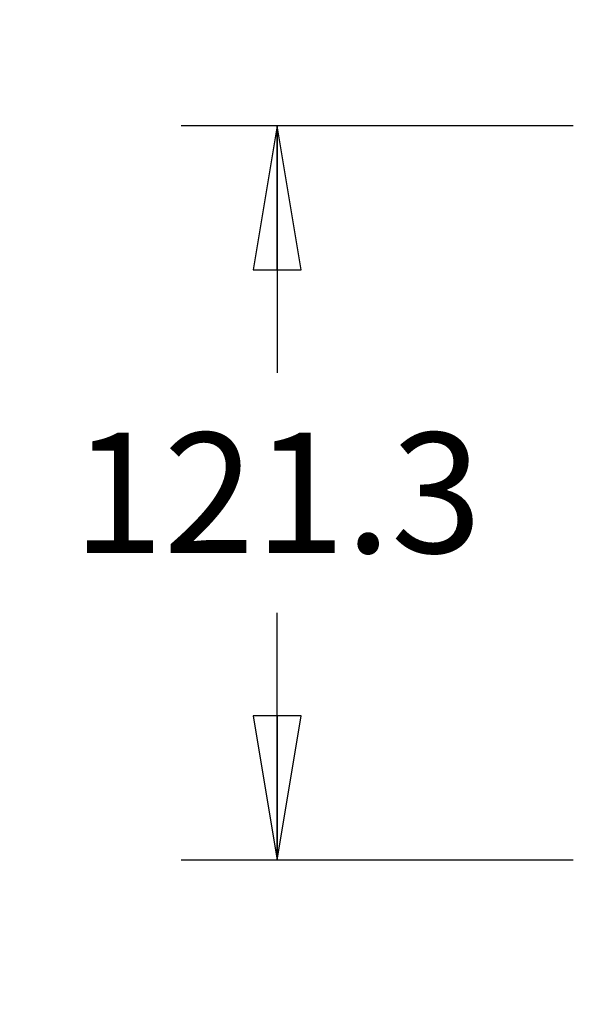
# Model space of a CAD drawing. Units: inches. Extents: x 0 to 17, y 0 to 11.
# Drawn here: x 0.9 to 1.7, y 4.7 to 5.9 of the extents above; entities that cross this region are included whole.
import ezdxf

# ---------------------------------------------------------------- set-up
doc = ezdxf.new("R2010")
doc.units = ezdxf.units.IN
doc.header["$LTSCALE"] = 0.935
doc.header["$MEASUREMENT"] = 0
doc.layers.get('0').update_dxf_attribs({"linetype": 'CONTINUOUS'})
doc.styles.get("Standard").update_dxf_attribs({"font": 'txt', "width": 0.8})
doc.dimstyles.new('DIMSTYLE_1', dxfattribs={"dimtxt": 0.15625, "dimasz": 0.1875, "dimexe": 0.18, "dimexo": 0.0625, "dimgap": 0.09, "dimtad": 0, "dimtih": 1, "dimtoh": 1, "dimlfac": 5, "dimzin": 4, "dimdsep": 46, "dimtxsty": 'STANDARD', "dimblk": 'CLOSED', "dimblk1": 'CLOSED', "dimblk2": 'CLOSED', "dimcen": 0.09, "dimadec": 0, "dimazin": 0, "dimtfac": 1, "dimtofl": 0, "dimtmove": 0, "dimatfit": 3, "dimldrblk": 'CLOSED', "dimfxl": 1, "dimtolj": 1, "dimtzin": 4, "dimarcsym": 0})

# ---------------------------------------------------------------- blocks, each defined once
blk = doc.blocks.new('_CLOSED')
at = {"color": 0, "linetype": 'BYBLOCK'}
for p, q in [((0, 0), (-1, 0.1667)), ((-1, 0.1667), (-1, -0.1667)), ((-1, -0.1667), (0, 0)), ((-1, 0), (0, 0))]:
    blk.add_line(p, q, dxfattribs=at)
blk = doc.blocks.new('*D8')
at = {"color": 2, "linetype": 'CONTINUOUS'}
for p, q in [((1.9215, 6.7916), (0.5235, 6.7916)), ((0.6485, 6.7916), (0.6485, 6.2619)), ((0.6485, 3.8034), (0.6485, 5.9494)), ((1.9215, 3.8034), (0.5235, 3.8034))]:
    blk.add_line(p, q, dxfattribs=at)
at = {"color": 2, "linetype": 'CONTINUOUS', "xscale": 0.1875, "yscale": 0.1875, "zscale": 0.1875}
for p, rotation in [((0.6485, 6.7916), 90), ((0.6485, 3.8034), 270)]:
    blk.add_blockref('_CLOSED', p, dxfattribs=dict(at, rotation=rotation))
at = {"color": 2, "linetype": 'CONTINUOUS', "insert": (0.6485, 6.1838), "char_height": 0.15625, "width": 0.625, "attachment_point": 2, "line_spacing_factor": 0.9}
blk.add_mtext('379.5', dxfattribs=at)
blk = doc.blocks.new('*D9')
at = {"color": 2, "linetype": 'CONTINUOUS'}
for p, q in [((1.6613, 5.8026), (1.1513, 5.8026)), ((1.2763, 5.8026), (1.2763, 5.4813)), ((1.2763, 4.8475), (1.2763, 5.1688)), ((1.6613, 4.8475), (1.1513, 4.8475))]:
    blk.add_line(p, q, dxfattribs=at)
at = {"color": 2, "linetype": 'CONTINUOUS', "xscale": 0.1875, "yscale": 0.1875, "zscale": 0.1875}
for p, rotation in [((1.2763, 5.8026), 90), ((1.2763, 4.8475), 270)]:
    blk.add_blockref('_CLOSED', p, dxfattribs=dict(at, rotation=rotation))
at = {"color": 2, "linetype": 'CONTINUOUS', "insert": (1.2763, 5.4032), "char_height": 0.15625, "width": 0.625, "attachment_point": 2, "line_spacing_factor": 0.9}
blk.add_mtext('121.3', dxfattribs=at)

msp = doc.modelspace()

# ---------------------------------------------------------------- dimensions: what is measured, and where the dimension line sits
at = {"color": 2, "linetype": 'CONTINUOUS'}
for base, p1, p2, picture, middle in [((0.6485, 3.8034), (1.9215, 6.7916), (1.9215, 3.8034), '*D8', (0.336, 6.1056)), ((1.2763, 4.8475), (1.6613, 5.8026), (1.6613, 4.8475), '*D9', (0.9638, 5.3251))]:
    dim = msp.add_linear_dim(base=base, p1=p1, p2=p2, angle=270, dimstyle='DIMSTYLE_1', dxfattribs=at)
    dim.commit()
    dim.dimension.update_dxf_attribs({"geometry": picture, "text_midpoint": middle, "dimtype": 160})

doc.saveas('drawing.dxf')
